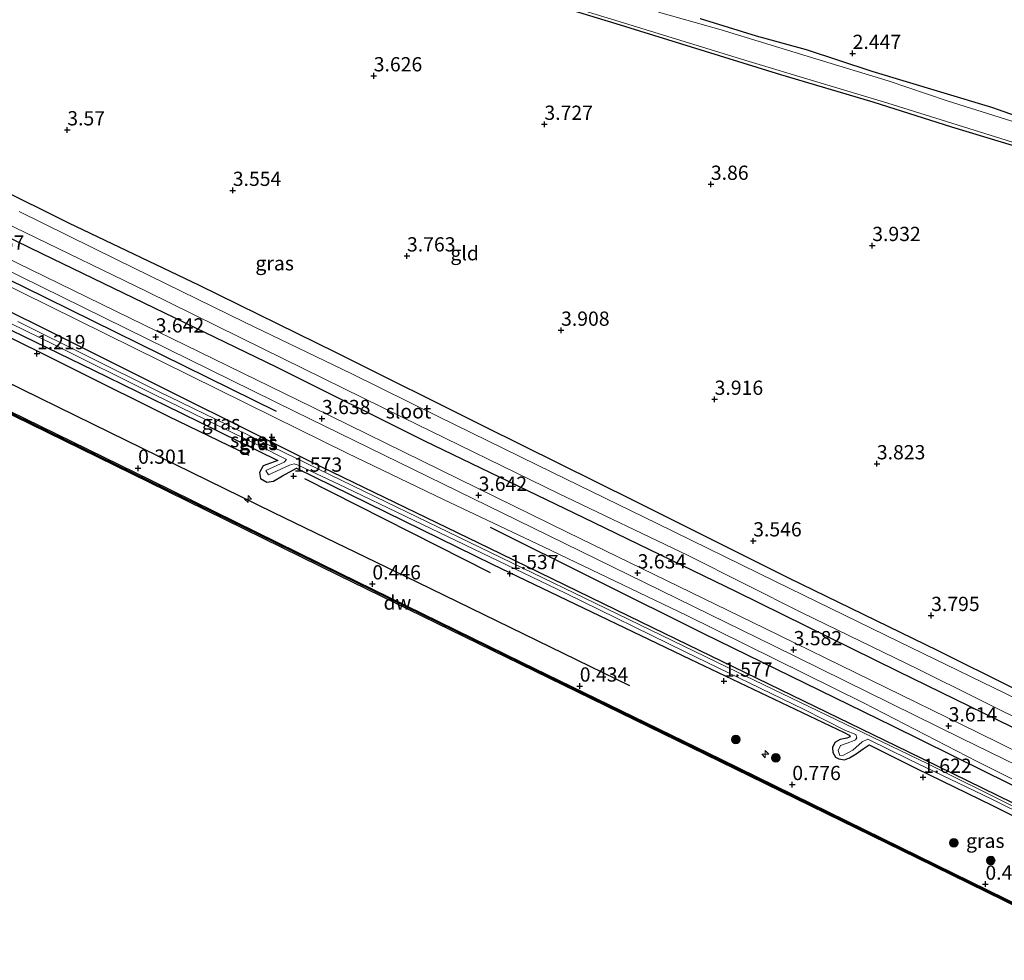
# Model space of a CAD drawing. Units: metres. Extents: x 140000 to 147098, y 443750 to 446931.
# Drawn here: x 143862 to 144035, y 445121 to 445286 of the extents above; entities that cross this region are included whole.
import ezdxf
from ezdxf.enums import TextEntityAlignment as Align

# ---------------------------------------------------------------- set-up
doc = ezdxf.new("R2010")
doc.units = ezdxf.units.M
doc.layers.get('0').update_dxf_attribs({"lineweight": 25})
for name, color, linetype, lineweight in [('B-ME-AL-OVERIG-S-B1', 7, 'Continuous', 18), ('B-ME-GC-DAMWAND-GV-B6', 10, 'Continuous', 25), ('B-ME-GC-DAMWAND-L-B1', 10, 'Continuous', 25), ('B-ME-GR-BOMENRIJ-L-B1', 10, 'Continuous', 25), ('B-ME-GR-BOOM-S-B1', 93, 'Continuous', 18), ('B-ME-GW-HOOGTEPUNT-S-B1', 10, 'Continuous', 25), ('B-ME-GW-INSTEEKWATERGANG-L-B1', 10, 'Continuous', 25), ('B-ME-GW-KRUINLIJN-L-B1', 93, 'Continuous', 18), ('B-ME-IE-GRASLAND-GV-B6', 93, 'Continuous', 18), ('B-ME-IE-GRONDWERKLIJN-GROND_INGERICHT-GV-B6', 253, 'Continuous', 18), ('B-ME-OB-WATERLIJN-L-B1', 133, 'OB-WATERLIJN', 18), ('B-ME-OG-WATER-GV-B6', 153, 'Continuous', 18), ('B-ME-VH-VERH_SOORT-ONVERHARD-GV-B6', 8, 'Continuous', 18)]:
    doc.layers.add(name, color=color, linetype=linetype, lineweight=lineweight)
doc.styles.add('NLCS-ISO', font='NLCS-ISO.TTF')
doc.linetypes.add('OB-WATERLIJN', pattern='A,10,[32,NLCS.SHX,S=2,R=0,X=0,Y=0],-12', length=22)

# ---------------------------------------------------------------- blocks, each defined once
blk = doc.blocks.new('boom')
blk.add_hatch(color=256).paths.add_polyline_path([(-0.75, 0, 1), (0.75, 0, 1)])
blk.add_circle((0, 0), 0.75)
blk = doc.blocks.new('hecto')
for p, q in [((0, 0.625), (-0.625, 0)), ((0, -0.625), (0, 0.625)), ((-0.625, 0), (0.625, 0)), ((0.625, 0), (0, -0.625))]:
    blk.add_line(p, q)
blk = doc.blocks.new('hoogtepunt')
for p, q in [((-0.5, 0), (0.5, 0)), ((0, 0.5), (0, -0.5))]:
    blk.add_line(p, q)

msp = doc.modelspace()

# ---------------------------------------------------------------- linework, layer by layer
at = {"layer": 'B-ME-GC-DAMWAND-GV-B6'}
for points in [[(144216.636, 445042.053, -0.29), (144181.262, 445059.426, -0.29), (144157.892, 445070.846, -0.29), (144124.977, 445087.017, -0.29), (144091.77, 445103.289, -0.29), (144055.939, 445120.823, -0.29), (144019.559, 445138.673, -0.29), (143984.852, 445155.656, -0.29), (143949.845, 445172.74, -0.29), (143917.942, 445188.355, -0.29), (143884.727, 445204.64, -0.29), (143845.96, 445223.61, -0.29), (143814.831, 445238.811, -0.29), (143784.268, 445253.757, -0.29), (143764.524, 445263.54, -0.29), (143727.309, 445281.714, -0.29), (143693.145, 445298.402, -0.29), (143665.705, 445311.835, -0.29), (143632.69, 445327.897, -0.29), (143631.869, 445328.2974, -0.29), (143632.0637, 445328.6985, -0.29), (143639.0327, 445325.3069, 0.5271)], [(143639.0327, 445325.3069, 0.5271), (143665.9, 445312.235, 0.488), (143693.341, 445298.802, 0.335), (143727.505, 445282.114, 0.327), (143764.72, 445263.94, 0.46), (143784.464, 445254.156, 0.261), (143815.026, 445239.21, 0.261), (143846.155, 445224.009, 0.257), (143884.922, 445205.039, 0.382), (143918.137, 445188.754, 0.382), (143950.04, 445173.139, 0.382), (143985.047, 445156.055, 0.378), (144019.754, 445139.072, 0.378), (144056.134, 445121.222, 0.378), (144091.965, 445103.688, 0.334), (144125.171, 445087.413, 0.371), (144158.086, 445071.242, 0.371), (144181.456, 445059.822, 0.392), (144216.83, 445042.449, 0.4)]]:
    msp.add_polyline3d(points, dxfattribs=at)
at = {"layer": 'B-ME-GC-DAMWAND-L-B1'}
msp.add_polyline3d([(144091.863, 445103.478, 0.334), (144056.032, 445121.012, 0.378), (144019.652, 445138.862, 0.378), (143984.945, 445155.845, 0.378), (143949.938, 445172.929, 0.382), (143918.035, 445188.544, 0.382), (143884.82, 445204.829, 0.382), (143846.053, 445223.799, 0.257), (143814.924, 445239, 0.261), (143784.361, 445253.946, 0.261), (143764.617, 445263.73, 0.46)], dxfattribs=at)
at = {"layer": 'B-ME-GR-BOMENRIJ-L-B1'}
msp.add_line((143911.889, 445205.376, 1.106), (143944.5, 445188.827, 1.11), dxfattribs=at)
for points in [[(143907.004, 445217.119, 3.28), (143862.664, 445238.977, 3.268), (143823.41, 445258.032, 3.687)], [(143806.993, 445256.005, 1.332), (143830.814, 445244.406, 1.336), (143855.734, 445232.36, 1.396), (143887.987, 445216.289, 1.396), (143902.144, 445209.466, 1.131)], [(143969.06, 445168.979, 0.925), (143931.835, 445187.077, 0.849), (143906.561, 445199.315, 0.998), (143874.755, 445214.896, 0.865), (143849.867, 445227.07, 0.945), (143830.809, 445236.585, 0.974), (143793.275, 445254.67, 0.945)], [(144095.932, 445122.509, 2.898), (144070.966, 445134.488, 2.95), (144046.224, 445146.541, 3.063), (144015.245, 445161.874, 3.047), (143982.042, 445178.094, 3.047), (143944.575, 445196.78, 3.183)]]:
    msp.add_polyline3d(points, dxfattribs=at)
at = {"layer": 'B-ME-GW-INSTEEKWATERGANG-L-B1'}
for points in [[(143779.738, 445295.186, 3.376), (143819.358, 445275.325, 3.22), (143844.887, 445262.941, 3.224), (143870.502, 445250.236, 3.324), (143893.407, 445239.311, 3.324), (143917.466, 445227.476, 3.324), (143943.54, 445214.501, 3.328), (143969.748, 445201.497, 3.328), (143996.918, 445187.906, 3.336), (144023.154, 445175.133, 3.336), (144049.492, 445162.056, 3.316), (144073.134, 445150.586, 3.292), (144102.023, 445136.986, 3.481), (144106.745, 445134.601, 3.485)], [(144150.145, 445226.455, 2.169), (144135.674, 445230.642, 2.169), (144118.606, 445235.534, 2.169), (144105.99, 445239.702, 2.193), (144092.184, 445244.057, 2.193), (144079.69, 445248.706, 2.278), (144065.055, 445253.931, 2.278), (144054.813, 445257.747, 2.125), (144054.017, 445258.01, 2.122), (144048.127, 445259.957, 2.101), (144039.34, 445262.881, 2.113), (144025.563, 445267.046, 2.318), (144011.797, 445271.408, 2.31), (143995.573, 445276.234, 2.314), (143982.349, 445280.332, 2.342), (143966.644, 445285.175, 2.338), (143948.926, 445290.656, 2.338)], [(144103.781, 445128.575, 3.288), (144073.339, 445143.624, 3.244), (144043.741, 445158.013, 3.244), (144016.15, 445171.475, 3.248), (143987.801, 445185.47, 3.248), (143960.961, 445198.48, 3.357), (143933.02, 445211.927, 3.389), (143906.983, 445224.886, 3.324), (143865.875, 445244.813, 3.437), (143815.333, 445269.39, 3.308), (143776.459, 445288.521, 3.36)], [(143981.41, 445286.128, 2.399), (143991.204, 445283.057, 2.399), (143999.992, 445280.682, 2.358), (144011.533, 445276.883, 2.358), (144023.615, 445273.273, 2.547), (144032.535, 445270.555, 2.503), (144039.058, 445268.27, 2.447)], [(144098.853, 445118.153, 1.473), (144059.835, 445136.856, 1.565), (144017.914, 445157.347, 1.569), (143971.03, 445180.108, 1.569), (143944.37, 445193.113, 1.569), (143913.156, 445208.223, 1.569), (143877.734, 445225.904, 1.569), (143848.591, 445240.41, 1.537), (143811.417, 445257.967, 1.537), (143784.149, 445271.423, 1.537), (143771.217, 445277.496, 1.447)], [(143858.292, 445232.427, 1.267), (143874.886, 445224.366, 1.267), (143890.196, 445216.897, 1.267), (143907.215, 445208.504, 1.267), (143904.632, 445207.594, 1.267), (143903.988, 445206.435, 1.267), (143904.203, 445205.339, 1.267), (143905.319, 445204.689, 1.267), (143906.467, 445204.915, 1.267), (143908.066, 445205.815, 1.267), (143910.533, 445207.168, 1.267), (143944.987, 445190.275, 1.336), (143979.614, 445173.624, 1.457), (144006.654, 445160.736, 1.445), (144007.586, 445160.288, 1.445), (144007.74, 445160.025, 1.445), (144007.153, 445159.74, 1.445), (144005.95, 445159.535, 1.42), (144005.029, 445159.008, 1.368), (144004.606, 445158.127, 1.352), (144004.672, 445157.261, 1.304), (144005.157, 445156.434, 1.288), (144005.769, 445156.111, 1.288), (144006.722, 445155.987, 1.288), (144007.608, 445156.322, 1.312), (144008.779, 445156.988, 1.416), (144010.034, 445157.866, 1.416), (144011.074, 445158.567, 1.416), (144012.369, 445157.936, 1.416), (144019.373, 445154.464, 1.602), (144032.709, 445147.914, 1.606), (144055.91, 445136.414, 1.634)]]:
    msp.add_polyline3d(points, dxfattribs=at)
at = {"layer": 'B-ME-GW-KRUINLIJN-L-B1'}
msp.add_polyline3d([(144100.232, 445121.192, 3.256), (144066.659, 445137.324, 3.445), (144030.032, 445155.644, 3.546), (144010.083, 445165.958, 3.473), (143979.04, 445181.306, 3.546), (143953.887, 445193.371, 3.574), (143936.335, 445201.682, 3.55), (143919.405, 445209.788, 3.55), (143906.461, 445216.195, 3.272), (143812.911, 445262.385, 3.574), (143773.077, 445281.449, 3.582)], dxfattribs=at)
at = {"layer": 'B-ME-IE-GRASLAND-GV-B6'}
for points in [[(144217.023, 445069.34, 3.324), (144185.279, 445084.799, 3.328), (144153.773, 445100.114, 3.519), (144115.208, 445118.951, 3.499), (144102.246, 445125.203, 3.393), (144075.49, 445138.387, 3.477), (144030.055, 445160.811, 3.489), (143992.704, 445179.103, 3.485), (143958.166, 445195.862, 3.493), (143913.351, 445217.885, 3.505), (143814.367, 445266.19, 3.546), (143775.042, 445285.377, 3.658), (143712.383, 445315.871, 3.674), (143694.433, 445324.783, 3.67), (143668.855, 445337.274, 3.429), (143613.207, 445364.792, 3.457), (143594.347, 445373.937, 3.284), (143564.77, 445389.079, 2.949), (143556.151, 445394.278, 2.919), (143552.642, 445397.742, 2.917), (143549.942, 445400.615, 2.927), (143547.18, 445403.865, 2.864), (143540.845, 445411.091, 2.773), (143537.421, 445414.579, 2.762)], [(143940.972, 445293.628, 2.048), (143966.401, 445285.837, 2.048), (143989.391, 445278.744, 2.048), (144014.338, 445271.256, 2.048), (144035.153, 445264.793, 2.048), (144045.835, 445261.309, 2.048), (144050.16, 445260.128, 2.048), (144055.844, 445257.933, 2.048), (144066.797, 445254.095, 2.048), (144085.663, 445247.032, 2.048), (144102.288, 445241.469, 2.048), (144116.441, 445236.999, 2.048), (144129.641, 445232.908, 2.048), (144144.474, 445228.839, 2.048), (144150.422, 445227.044, 2.048), (144157.281, 445225.195, 2.048), (144175.279, 445220.165, 2.048), (144191.385, 445215.565, 2.048), (144203.08, 445212.322, 2.048), (144221.267, 445207.1, 2.048)], [(144228.931, 445204.008, 2.285), (144201.032, 445212.227, 2.355), (144175.126, 445219.667, 2.176), (144150.145, 445226.455, 2.169), (144135.674, 445230.642, 2.169), (144118.606, 445235.534, 2.169), (144105.99, 445239.702, 2.193), (144092.184, 445244.057, 2.193), (144079.69, 445248.706, 2.278), (144065.055, 445253.931, 2.278), (144054.813, 445257.747, 2.125), (144054.017, 445258.01, 2.122), (144048.127, 445259.957, 2.101), (144039.34, 445262.881, 2.113), (144025.563, 445267.046, 2.318), (144011.797, 445271.408, 2.31), (143995.573, 445276.234, 2.314), (143982.349, 445280.332, 2.342), (143966.644, 445285.175, 2.338), (143948.926, 445290.656, 2.338)], [(144215.967, 445212.173, 2.048), (144198.092, 445217.39, 2.048), (144181.797, 445221.673, 2.048), (144164.805, 445226.529, 2.048), (144151.93, 445230.16, 2.048), (144127.832, 445236.81, 2.048), (144114.34, 445241.33, 2.048), (144096.022, 445246.989, 2.048), (144087.612, 445249.749, 2.048), (144082.623, 445251.935, 2.048), (144079.383, 445252.742, 2.048), (144076.39, 445253.522, 2.048), (144073.158, 445255.388, 2.048), (144065.943, 445257.889, 2.048), (144056.536, 445261.077, 2.048), (144047.29, 445264.016, 2.048), (144037.074, 445267.785, 2.048), (144024.763, 445271.649, 2.048), (144014.394, 445275.17, 2.048), (144001.717, 445279.029, 2.048), (143985.075, 445284.138, 2.048), (143974.066, 445287.248, 2.048)], [(143981.41, 445286.128, 2.399), (143991.204, 445283.057, 2.399), (143999.992, 445280.682, 2.358), (144011.533, 445276.883, 2.358), (144023.615, 445273.273, 2.547), (144032.535, 445270.555, 2.503), (144039.058, 445268.27, 2.447)], [(143815.333, 445269.39, 3.308), (143865.875, 445244.813, 3.437), (143906.983, 445224.886, 3.324), (143933.02, 445211.927, 3.389), (143960.961, 445198.48, 3.357), (143987.801, 445185.47, 3.248), (144016.15, 445171.475, 3.248), (144043.741, 445158.013, 3.244), (144073.339, 445143.624, 3.244), (144103.781, 445128.575, 3.288), (144125.196, 445118.276, 3.3), (144157.612, 445102.018, 3.3), (144179.789, 445091.255, 3.185), (144208.879, 445077.202, 3.185), (144231.83, 445066.15, 3.206)], [(144231.83, 445066.15, 3.206), (144208.879, 445077.202, 3.185), (144179.789, 445091.255, 3.185), (144157.612, 445102.018, 3.3), (144125.196, 445118.276, 3.3), (144103.781, 445128.575, 3.288), (144073.339, 445143.624, 3.244), (144043.741, 445158.013, 3.244), (144016.15, 445171.475, 3.248), (143987.801, 445185.47, 3.248), (143960.961, 445198.48, 3.357), (143933.02, 445211.927, 3.389), (143906.983, 445224.886, 3.324), (143865.875, 445244.813, 3.437), (143815.333, 445269.39, 3.308)], [(143813.462, 445264.698, 3.574), (143910.192, 445217.146, 3.505), (143951.91, 445196.744, 3.57), (143994.308, 445175.962, 3.538), (144027.23, 445159.783, 3.469), (144062.225, 445142.702, 3.497), (144101.297, 445123.275, 3.481), (144132.816, 445107.784, 3.507), (144171.312, 445089.309, 3.454), (144206.531, 445072.346, 3.332), (144239.36, 445056.053, 3.304)], [(143844.887, 445262.941, 3.224), (143870.502, 445250.236, 3.324), (143893.407, 445239.311, 3.324), (143917.466, 445227.476, 3.324), (143943.54, 445214.501, 3.328), (143969.748, 445201.497, 3.328), (143996.918, 445187.906, 3.336), (144023.154, 445175.133, 3.336), (144049.492, 445162.056, 3.316), (144073.134, 445150.586, 3.292), (144102.023, 445136.986, 3.481), (144106.745, 445134.601, 3.485), (144130.771, 445122.615, 3.422), (144161.329, 445107.792, 3.438), (144194.251, 445091.343, 3.442), (144226.201, 445075.59, 3.344)], [(144066.659, 445137.324, 3.445), (144030.032, 445155.644, 3.546), (144010.083, 445165.958, 3.473), (143979.04, 445181.306, 3.546), (143953.887, 445193.371, 3.574), (143936.335, 445201.682, 3.55), (143919.405, 445209.788, 3.55), (143906.461, 445216.195, 3.272), (143812.911, 445262.385, 3.574)], [(143812.911, 445262.385, 3.574), (143906.461, 445216.195, 3.272), (143919.405, 445209.788, 3.55), (143936.335, 445201.682, 3.55), (143953.887, 445193.371, 3.574), (143979.04, 445181.306, 3.546), (144010.083, 445165.958, 3.473), (144030.032, 445155.644, 3.546), (144066.659, 445137.324, 3.445), (144100.232, 445121.192, 3.256), (144122.66, 445110.093, 3.222), (144141.218, 445101.305, 3.12), (144158.528, 445093.005, 3.3), (144155.677, 445093.401, 2.998), (144147.57, 445095.924, 2.689), (144140.696, 445097.387, 1.825), (144134.974, 445099.233, 1.438)], [(143839.229, 445259.9, 1.984), (143862.779, 445248.635, 1.984), (143884.251, 445238.207, 1.984), (143904.654, 445228.15, 1.984), (143929.167, 445216.051, 1.984), (143956.498, 445202.696, 1.984), (143979.273, 445191.817, 1.984), (143999.319, 445181.771, 1.984), (144019.669, 445171.862, 1.984), (144040.635, 445161.49, 1.984), (144059.417, 445152.231, 1.984), (144080.473, 445141.969, 1.984), (144104.521, 445130.112, 1.984), (144125.438, 445119.8, 1.984), (144147.498, 445108.908, 1.984), (144170.059, 445097.92, 1.984), (144200.342, 445083.106, 1.984), (144224.349, 445071.31, 1.984)], [(144217.014, 445078.394, 1.984), (144191.674, 445090.707, 1.984), (144167.526, 445102.548, 1.984), (144135.931, 445117.997, 1.984), (144109.782, 445130.958, 1.984), (144105.875, 445132.904, 1.984), (144102.223, 445134.661, 1.984), (144080.469, 445145.357, 1.984), (144059.444, 445155.545, 1.984), (144039.244, 445165.54, 1.984), (144016.337, 445176.654, 1.984), (143994.651, 445187.248, 1.984), (143973.86, 445197.448, 1.984), (143955.447, 445206.435, 1.984), (143935.522, 445216.196, 1.984), (143920.13, 445223.809, 1.984), (143901.491, 445232.773, 1.984), (143879.024, 445243.77, 1.984), (143861.79, 445252.252, 1.984)], [(143848.591, 445240.41, 1.537), (143877.734, 445225.904, 1.569), (143913.156, 445208.223, 1.569), (143944.37, 445193.113, 1.569), (143971.03, 445180.108, 1.569), (144017.914, 445157.347, 1.569), (144059.835, 445136.856, 1.565), (144098.853, 445118.153, 1.473), (144104.995, 445114.756, 1.438), (144123.427, 445105.755, 1.438), (144132.587, 445101.264, 1.438), (144134.6, 445100.254, 1.438), (144135.062, 445099.814, 1.438), (144134.974, 445099.233, 1.438)], [(144134.974, 445099.233, 1.438), (144135.062, 445099.814, 1.438), (144134.6, 445100.254, 1.438), (144132.587, 445101.264, 1.438), (144123.427, 445105.755, 1.438), (144104.995, 445114.756, 1.438), (144098.853, 445118.153, 1.473), (144059.835, 445136.856, 1.565), (144017.914, 445157.347, 1.569), (143971.03, 445180.108, 1.569), (143944.37, 445193.113, 1.569), (143913.156, 445208.223, 1.569), (143877.734, 445225.904, 1.569), (143848.591, 445240.41, 1.537)], [(143847.829, 445238.67, 1.03), (143867.888, 445228.863, 1.03), (143885.543, 445220.103, 1.054), (143903.771, 445211.187, 1.054), (143908.758, 445208.704, 1.054), (143908.35, 445208.245, 1.054), (143905.155, 445206.77, 1.002), (143905.584, 445206.011, 1.002), (143909.311, 445207.704, 1.131), (143910.092, 445207.945, 1.131), (143910.803, 445207.722, 1.131), (143919.089, 445203.802, 1.131), (143940.097, 445193.699, 1.175), (143957.72, 445185.213, 1.171), (143978.759, 445174.917, 1.167), (143999.519, 445164.857, 1.167), (144006.89, 445161.136, 1.143), (144008.719, 445160.395, 1.143), (144008.925, 445159.853, 1.143), (144008.696, 445159.458, 1.143), (144008.439, 445159.328, 1.143), (144007.225, 445158.89, 1.143), (144006.026, 445158.473, 1.143), (144005.615, 445157.625, 1.143), (144005.942, 445156.748, 1.143), (144006.57, 445156.759, 1.143), (144007.202, 445157.104, 1.143), (144008.221, 445157.671, 1.143), (144009.862, 445159.099, 1.195), (144010.843, 445159.59, 1.199), (144018.072, 445156.047, 1.211), (144032.478, 445149.093, 1.211), (144052.676, 445139.119, 1.155)], [(143858.292, 445232.427, 1.267), (143874.886, 445224.366, 1.267), (143890.196, 445216.897, 1.267), (143907.215, 445208.504, 1.267), (143904.632, 445207.594, 1.267), (143903.988, 445206.435, 1.267), (143904.203, 445205.339, 1.267), (143905.319, 445204.689, 1.267), (143906.467, 445204.915, 1.267), (143908.066, 445205.815, 1.267), (143910.533, 445207.168, 1.267), (143944.987, 445190.275, 1.336), (143979.614, 445173.624, 1.457), (144006.654, 445160.736, 1.445), (144007.586, 445160.288, 1.445), (144007.74, 445160.025, 1.445), (144007.153, 445159.74, 1.445), (144005.95, 445159.535, 1.42), (144005.029, 445159.008, 1.368), (144004.606, 445158.127, 1.352), (144004.672, 445157.261, 1.304), (144005.157, 445156.434, 1.288), (144005.769, 445156.111, 1.288), (144006.722, 445155.987, 1.288), (144007.608, 445156.322, 1.312), (144008.779, 445156.988, 1.416), (144010.034, 445157.866, 1.416), (144011.074, 445158.567, 1.416), (144012.369, 445157.936, 1.416), (144019.373, 445154.464, 1.602), (144032.709, 445147.914, 1.606), (144055.91, 445136.414, 1.634)], [(144055.91, 445136.414, 1.634), (144032.709, 445147.914, 1.606), (144019.373, 445154.464, 1.602), (144012.369, 445157.936, 1.416), (144011.074, 445158.567, 1.416), (144010.034, 445157.866, 1.416), (144008.779, 445156.988, 1.416), (144007.608, 445156.322, 1.312), (144006.722, 445155.987, 1.288), (144005.769, 445156.111, 1.288), (144005.157, 445156.434, 1.288), (144004.672, 445157.261, 1.304), (144004.606, 445158.127, 1.352), (144005.029, 445159.008, 1.368), (144005.95, 445159.535, 1.42), (144007.153, 445159.74, 1.445), (144007.74, 445160.025, 1.445), (144007.586, 445160.288, 1.445), (144006.654, 445160.736, 1.445), (143979.614, 445173.624, 1.457), (143944.987, 445190.275, 1.336), (143910.533, 445207.168, 1.267), (143908.066, 445205.815, 1.267), (143906.467, 445204.915, 1.267), (143905.319, 445204.689, 1.267), (143904.203, 445205.339, 1.267), (143903.988, 445206.435, 1.267), (143904.632, 445207.594, 1.267), (143907.215, 445208.504, 1.267), (143890.196, 445216.897, 1.267), (143874.886, 445224.366, 1.267), (143858.292, 445232.427, 1.267)], [(144050.965, 445140.538, 1.251), (144021.251, 445155.306, 1.203), (143986.115, 445172.228, 1.163), (143961.156, 445184.34, 1.102), (143924.365, 445202.129, 1.102), (143886.267, 445220.653, 0.905), (143861.588, 445232.914, 0.905)], [(144216.83, 445042.449, 0.4), (144181.456, 445059.822, 0.392), (144158.086, 445071.242, 0.371), (144125.171, 445087.413, 0.371), (144091.965, 445103.688, 0.334), (144056.134, 445121.222, 0.378), (144019.754, 445139.072, 0.378), (143985.047, 445156.055, 0.378), (143950.04, 445173.139, 0.382), (143918.137, 445188.754, 0.382), (143884.922, 445205.039, 0.382), (143846.155, 445224.009, 0.257)]]:
    msp.add_polyline3d(points, dxfattribs=at)
at = {"layer": 'B-ME-IE-GRONDWERKLIJN-GROND_INGERICHT-GV-B6'}
for points in [[(143948.926, 445290.656, 2.338), (143966.644, 445285.175, 2.338), (143982.349, 445280.332, 2.342), (143995.573, 445276.234, 2.314), (144011.797, 445271.408, 2.31), (144025.563, 445267.046, 2.318), (144039.34, 445262.881, 2.113), (144048.127, 445259.957, 2.101), (144054.017, 445258.01, 2.122), (144051.807, 445250.737, 2.489), (144048.351, 445237.994, 3.063), (144042.45, 445217.176, 3.397), (144036.211, 445194.539, 3.471), (144052.336, 445190.344, 3.312), (144088.957, 445181.265, 3.723), (144124.619, 445172.325, 3.568), (144164.783, 445162.494, 3.662), (144197.776, 445153.701, 3.707), (144222.047, 445147.289, 3.723)], [(144039.058, 445268.27, 2.447), (144032.535, 445270.555, 2.503), (144023.615, 445273.273, 2.547), (144011.533, 445276.883, 2.358), (143999.992, 445280.682, 2.358), (143991.204, 445283.057, 2.399), (143981.41, 445286.128, 2.399)], [(144226.201, 445075.59, 3.344), (144194.251, 445091.343, 3.442), (144161.329, 445107.792, 3.438), (144130.771, 445122.615, 3.422), (144106.745, 445134.601, 3.485), (144102.023, 445136.986, 3.481), (144073.134, 445150.586, 3.292), (144049.492, 445162.056, 3.316), (144023.154, 445175.133, 3.336), (143996.918, 445187.906, 3.336), (143969.748, 445201.497, 3.328), (143943.54, 445214.501, 3.328), (143917.466, 445227.476, 3.324), (143893.407, 445239.311, 3.324), (143870.502, 445250.236, 3.324), (143844.887, 445262.941, 3.224)]]:
    msp.add_polyline3d(points, dxfattribs=at)
at = {"layer": 'B-ME-OB-WATERLIJN-L-B1'}
msp.add_polyline3d([(143535.042, 445375.708, -0.29), (143563.8, 445361.553, -0.29), (143595.835, 445345.87, -0.29), (143627.7192, 445330.3211, -0.29), (143627.914, 445330.7221, -0.29), (143628.3322, 445331.5844, -0.29), (143632.4841, 445329.5652, -0.29), (143632.0637, 445328.6985, -0.29), (143631.869, 445328.2974, -0.29), (143632.69, 445327.897, -0.29), (143665.705, 445311.835, -0.29), (143693.145, 445298.402, -0.29), (143727.309, 445281.714, -0.29), (143764.524, 445263.54, -0.29), (143784.268, 445253.757, -0.29), (143814.831, 445238.811, -0.29), (143845.96, 445223.61, -0.29), (143884.727, 445204.64, -0.29), (143917.942, 445188.355, -0.29), (143949.845, 445172.74, -0.29), (143984.852, 445155.656, -0.29), (144019.559, 445138.673, -0.29), (144055.939, 445120.823, -0.29), (144091.77, 445103.289, -0.29)], dxfattribs=at)
at = {"layer": 'B-ME-OG-WATER-GV-B6'}
for points in [[(144221.267, 445207.1, 2.048), (144203.08, 445212.322, 2.048), (144191.385, 445215.565, 2.048), (144175.279, 445220.165, 2.048), (144157.281, 445225.195, 2.048), (144150.422, 445227.044, 2.048), (144144.474, 445228.839, 2.048), (144129.641, 445232.908, 2.048), (144116.441, 445236.999, 2.048), (144102.288, 445241.469, 2.048), (144085.663, 445247.032, 2.048), (144066.797, 445254.095, 2.048), (144055.844, 445257.933, 2.048), (144050.16, 445260.128, 2.048), (144045.835, 445261.309, 2.048), (144035.153, 445264.793, 2.048), (144014.338, 445271.256, 2.048), (143989.391, 445278.744, 2.048), (143966.401, 445285.837, 2.048), (143940.972, 445293.628, 2.048)], [(143974.066, 445287.248, 2.048), (143985.075, 445284.138, 2.048), (144001.717, 445279.029, 2.048), (144014.394, 445275.17, 2.048), (144024.763, 445271.649, 2.048), (144037.074, 445267.785, 2.048), (144047.29, 445264.016, 2.048), (144056.536, 445261.077, 2.048), (144065.943, 445257.889, 2.048), (144073.158, 445255.388, 2.048), (144076.39, 445253.522, 2.048), (144079.383, 445252.742, 2.048), (144082.623, 445251.935, 2.048), (144087.612, 445249.749, 2.048), (144096.022, 445246.989, 2.048), (144114.34, 445241.33, 2.048), (144127.832, 445236.81, 2.048), (144151.93, 445230.16, 2.048), (144164.805, 445226.529, 2.048), (144181.797, 445221.673, 2.048), (144198.092, 445217.39, 2.048), (144215.967, 445212.173, 2.048)], [(144224.349, 445071.31, 1.984), (144200.342, 445083.106, 1.984), (144170.059, 445097.92, 1.984), (144147.498, 445108.908, 1.984), (144125.438, 445119.8, 1.984), (144104.521, 445130.112, 1.984), (144080.473, 445141.969, 1.984), (144059.417, 445152.231, 1.984), (144040.635, 445161.49, 1.984), (144019.669, 445171.862, 1.984), (143999.319, 445181.771, 1.984), (143979.273, 445191.817, 1.984), (143956.498, 445202.696, 1.984), (143929.167, 445216.051, 1.984), (143904.654, 445228.15, 1.984), (143884.251, 445238.207, 1.984), (143862.779, 445248.635, 1.984), (143839.229, 445259.9, 1.984)], [(143861.79, 445252.252, 1.984), (143879.024, 445243.77, 1.984), (143901.491, 445232.773, 1.984), (143920.13, 445223.809, 1.984), (143935.522, 445216.196, 1.984), (143955.447, 445206.435, 1.984), (143973.86, 445197.448, 1.984), (143994.651, 445187.248, 1.984), (144016.337, 445176.654, 1.984), (144039.244, 445165.54, 1.984), (144059.444, 445155.545, 1.984), (144080.469, 445145.357, 1.984), (144102.223, 445134.661, 1.984), (144105.875, 445132.904, 1.984), (144109.782, 445130.958, 1.984), (144135.931, 445117.997, 1.984), (144167.526, 445102.548, 1.984), (144191.674, 445090.707, 1.984), (144217.014, 445078.394, 1.984)], [(144052.676, 445139.119, 1.155), (144032.478, 445149.093, 1.211), (144018.072, 445156.047, 1.211), (144010.843, 445159.59, 1.199), (144009.862, 445159.099, 1.195), (144008.221, 445157.671, 1.143), (144007.202, 445157.104, 1.143), (144006.57, 445156.759, 1.143), (144005.942, 445156.748, 1.143), (144005.615, 445157.625, 1.143), (144006.026, 445158.473, 1.143), (144007.225, 445158.89, 1.143), (144008.439, 445159.328, 1.143), (144008.696, 445159.458, 1.143), (144008.925, 445159.853, 1.143), (144008.719, 445160.395, 1.143), (144006.89, 445161.136, 1.143), (143999.519, 445164.857, 1.167), (143978.759, 445174.917, 1.167), (143957.72, 445185.213, 1.171), (143940.097, 445193.699, 1.175), (143919.089, 445203.802, 1.131), (143910.803, 445207.722, 1.131), (143910.092, 445207.945, 1.131), (143909.311, 445207.704, 1.131), (143905.584, 445206.011, 1.002), (143905.155, 445206.77, 1.002), (143908.35, 445208.245, 1.054), (143908.758, 445208.704, 1.054), (143903.771, 445211.187, 1.054), (143885.543, 445220.103, 1.054), (143867.888, 445228.863, 1.03), (143847.829, 445238.67, 1.03)], [(143861.588, 445232.914, 0.905), (143886.267, 445220.653, 0.905), (143924.365, 445202.129, 1.102), (143961.156, 445184.34, 1.102), (143986.115, 445172.228, 1.163), (144021.251, 445155.306, 1.203), (144050.965, 445140.538, 1.251), (144081.046, 445125.954, 1.251), (144098.535, 445117.46, 1.139), (144103.362, 445115.014, 1.129), (144121.394, 445106.222, 1.125), (144133.326, 445100.138, 1.121), (144133.089, 445099.637, 1.121), (144127.769, 445102.133, 1.121), (144113.38, 445109.312, 1.113), (144098.16, 445116.693, 1.062)], [(143845.96, 445223.61, -0.29), (143884.727, 445204.64, -0.29), (143917.942, 445188.355, -0.29), (143949.845, 445172.74, -0.29), (143984.852, 445155.656, -0.29), (144019.559, 445138.673, -0.29), (144055.939, 445120.823, -0.29), (144091.77, 445103.289, -0.29), (144124.977, 445087.017, -0.29), (144157.892, 445070.846, -0.29), (144181.262, 445059.426, -0.29), (144216.636, 445042.053, -0.29)]]:
    msp.add_polyline3d(points, dxfattribs=at)
at = {"layer": 'B-ME-VH-VERH_SOORT-ONVERHARD-GV-B6'}
for points in [[(143814.367, 445266.19, 3.546), (143913.351, 445217.885, 3.505), (143958.166, 445195.862, 3.493), (143992.704, 445179.103, 3.485), (144030.055, 445160.811, 3.489), (144075.49, 445138.387, 3.477), (144102.246, 445125.203, 3.393), (144115.208, 445118.951, 3.499), (144153.773, 445100.114, 3.519), (144185.279, 445084.799, 3.328), (144217.023, 445069.34, 3.324)], [(144239.36, 445056.053, 3.304), (144206.531, 445072.346, 3.332), (144171.312, 445089.309, 3.454), (144132.816, 445107.784, 3.507), (144101.297, 445123.275, 3.481), (144062.225, 445142.702, 3.497), (144027.23, 445159.783, 3.469), (143994.308, 445175.962, 3.538), (143951.91, 445196.744, 3.57), (143910.192, 445217.146, 3.505), (143813.462, 445264.698, 3.574)]]:
    msp.add_polyline3d(points, dxfattribs=at)

# ---------------------------------------------------------------- block references
at = {"layer": 'B-ME-AL-OVERIG-S-B1', "rotation": 90}
for p in [(143902.015, 445201.758, 1.179), (143992.827, 445156.961, 1.404)]:
    msp.add_blockref('hecto', p, dxfattribs=at)
at = {"layer": 'B-ME-GR-BOOM-S-B1', "rotation": 90}
for p in [(143987.666, 445159.536, 0.88), (143994.665, 445156.304, 0.947), (144025.923, 445141.37, 0.99), (144032.417, 445138.303, 0.99)]:
    msp.add_blockref('boom', p, dxfattribs=at)
at = {"layer": 'B-ME-GW-HOOGTEPUNT-S-B1', "rotation": 90}
for p in [(144008.166, 445279.997, 2.447), (144008.166, 445279.997, 2.447), (143924.076, 445276.061, 3.626), (143924.076, 445276.061, 3.626), (143954.042, 445267.551, 3.727), (143954.042, 445267.551, 3.727), (143870.264, 445266.575, 3.57), (143870.264, 445266.575, 3.57), (143983.273, 445257.015, 3.86), (143983.273, 445257.015, 3.86), (143899.326, 445255.951, 3.554), (143899.326, 445255.951, 3.554), (144011.61, 445246.267, 3.932), (144011.61, 445246.267, 3.932), (143929.916, 445244.437, 3.763), (143929.916, 445244.437, 3.763), (143956.97, 445231.395, 3.908), (143956.97, 445231.395, 3.908), (143885.785, 445230.212, 3.642), (143885.785, 445230.212, 3.642), (143864.939, 445227.278, 1.219), (143864.939, 445227.278, 1.219), (143983.934, 445219.268, 3.916), (143983.934, 445219.268, 3.916), (143914.979, 445215.875, 3.638), (143914.979, 445215.875, 3.638), (143882.699, 445207.167, 0.301), (143882.699, 445207.167, 0.301), (144012.421, 445207.938, 3.823), (144012.421, 445207.938, 3.823), (143910.007, 445205.772, 1.573), (143910.007, 445205.772, 1.573), (143942.485, 445202.41, 3.642), (143942.485, 445202.41, 3.642), (143990.707, 445194.402, 3.546), (143990.707, 445194.402, 3.546), (143948.001, 445188.659, 1.537), (143948.001, 445188.659, 1.537), (143970.415, 445188.777, 3.634), (143970.415, 445188.777, 3.634), (143923.838, 445186.861, 0.446), (143923.838, 445186.861, 0.446), (144021.954, 445181.304, 3.795), (144021.954, 445181.304, 3.795), (143997.807, 445175.3, 3.582), (143997.807, 445175.3, 3.582), (143960.254, 445168.919, 0.434), (143960.254, 445168.919, 0.434), (143985.573, 445169.782, 1.577), (143985.573, 445169.782, 1.577), (144025.028, 445161.921, 3.614), (144025.028, 445161.921, 3.614), (143997.573, 445151.62, 0.776), (143997.573, 445151.62, 0.776), (144020.546, 445152.889, 1.622), (144020.546, 445152.889, 1.622), (144031.48, 445134.134, 0.495), (144031.48, 445134.134, 0.495)]:
    msp.add_blockref('hoogtepunt', p, dxfattribs=at)

# ---------------------------------------------------------------- texts
at = {"layer": 'B-ME-GC-DAMWAND-L-B1', "ltscale": 0.2, "style": 'NLCS-ISO'}
msp.add_text('dw', height=2.5, dxfattribs=at).set_placement((143928.2256, 445183.5749), align=Align.MIDDLE_CENTER)
at = {"layer": 'B-ME-GW-HOOGTEPUNT-S-B1', "ltscale": 0.2, "style": 'NLCS-ISO'}
for s, p in [('2.447', (144008.166, 445279.997, 2.447)), ('2.447', (144008.166, 445279.997, 2.447)), ('3.626', (143924.076, 445276.061, 3.626)), ('3.626', (143924.076, 445276.061, 3.626)), ('3.57', (143870.264, 445266.575, 3.57)), ('3.57', (143870.264, 445266.575, 3.57)), ('3.727', (143954.042, 445267.551, 3.727)), ('3.727', (143954.042, 445267.551, 3.727)), ('3.554', (143899.326, 445255.951, 3.554)), ('3.554', (143899.326, 445255.951, 3.554)), ('3.86', (143983.273, 445257.015, 3.86)), ('3.86', (143983.273, 445257.015, 3.86)), ('3.932', (144011.61, 445246.267, 3.932)), ('3.932', (144011.61, 445246.267, 3.932)), ('3.57', (143856.103, 445244.76, 3.57)), ('3.57', (143856.103, 445244.76, 3.57)), ('3.763', (143929.916, 445244.437, 3.763)), ('3.763', (143929.916, 445244.437, 3.763)), ('3.642', (143885.785, 445230.212, 3.642)), ('3.642', (143885.785, 445230.212, 3.642)), ('3.908', (143956.97, 445231.395, 3.908)), ('3.908', (143956.97, 445231.395, 3.908)), ('1.219', (143864.939, 445227.278, 1.219)), ('1.219', (143864.939, 445227.278, 1.219)), ('3.916', (143983.934, 445219.268, 3.916)), ('3.916', (143983.934, 445219.268, 3.916)), ('3.638', (143914.979, 445215.875, 3.638)), ('3.638', (143914.979, 445215.875, 3.638)), ('3.823', (144012.421, 445207.938, 3.823)), ('3.823', (144012.421, 445207.938, 3.823)), ('0.301', (143882.699, 445207.167, 0.301)), ('0.301', (143882.699, 445207.167, 0.301)), ('1.573', (143910.007, 445205.772, 1.573)), ('1.573', (143910.007, 445205.772, 1.573)), ('3.642', (143942.485, 445202.41, 3.642)), ('3.642', (143942.485, 445202.41, 3.642)), ('3.546', (143990.707, 445194.402, 3.546)), ('3.546', (143990.707, 445194.402, 3.546)), ('1.537', (143948.001, 445188.659, 1.537)), ('1.537', (143948.001, 445188.659, 1.537)), ('3.634', (143970.415, 445188.777, 3.634)), ('3.634', (143970.415, 445188.777, 3.634)), ('0.446', (143923.838, 445186.861, 0.446)), ('0.446', (143923.838, 445186.861, 0.446)), ('3.795', (144021.954, 445181.304, 3.795)), ('3.795', (144021.954, 445181.304, 3.795)), ('3.582', (143997.807, 445175.3, 3.582)), ('3.582', (143997.807, 445175.3, 3.582)), ('1.577', (143985.573, 445169.782, 1.577)), ('1.577', (143985.573, 445169.782, 1.577)), ('0.434', (143960.254, 445168.919, 0.434)), ('0.434', (143960.254, 445168.919, 0.434)), ('3.614', (144025.028, 445161.921, 3.614)), ('3.614', (144025.028, 445161.921, 3.614)), ('1.622', (144020.546, 445152.889, 1.622)), ('1.622', (144020.546, 445152.889, 1.622)), ('0.776', (143997.573, 445151.62, 0.776)), ('0.776', (143997.573, 445151.62, 0.776)), ('0.495', (144031.48, 445134.134, 0.495)), ('0.495', (144031.48, 445134.134, 0.495))]:
    msp.add_text(s, height=2.5, dxfattribs=at).set_placement(p, align=Align.BOTTOM_LEFT)
at = {"layer": 'B-ME-IE-GRASLAND-GV-B6', "ltscale": 0.2, "style": 'NLCS-ISO'}
for p in [(143906.676, 445243.1535), (143897.253, 445215.196), (143897.253, 445215.196), (143903.757, 445211.7505), (143903.8545, 445211.573), (144031.4635, 445141.7445)]:
    msp.add_text('gras', height=2.5, dxfattribs=at).set_placement(p, align=Align.MIDDLE_CENTER)
at = {"layer": 'B-ME-IE-GRONDWERKLIJN-GROND_INGERICHT-GV-B6', "ltscale": 0.2, "style": 'NLCS-ISO'}
msp.add_text('gld', height=2.5, dxfattribs=at).set_placement((143940.043, 445244.9175), align=Align.MIDDLE_CENTER)
at = {"layer": 'B-ME-OG-WATER-GV-B6', "ltscale": 0.2, "style": 'NLCS-ISO'}
for p in [(143930.173, 445217.1546), (143902.8578, 445212.1098)]:
    msp.add_text('sloot', height=2.5, dxfattribs=at).set_placement(p, align=Align.MIDDLE_CENTER)

doc.saveas('drawing.dxf')
